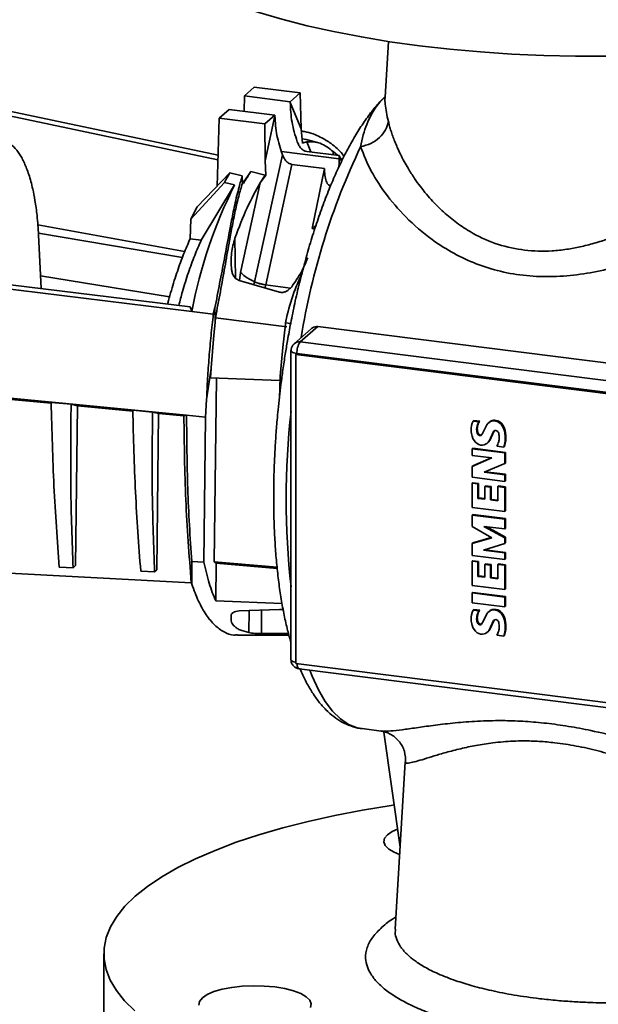
# Paper-space layout 'Blatt2' of a CAD drawing. Units: millimetres. Extents: x 0 to 5940, y 0 to 4200.
# Drawn here: x 4501 to 4598, y 1520 to 1686 of the extents above; entities that cross this region are included whole.
import ezdxf

# ---------------------------------------------------------------- set-up
doc = ezdxf.new("R2010")
doc.units = ezdxf.units.MM

psp = doc.layouts.new('Blatt2')

# ---------------------------------------------------------------- linework, layer by layer
at = {"color": 7, "linetype": 'Continuous', "lineweight": 35, "ltscale": 10}
for p, q in [((4562.99, 1682.21), (4562.43, 1672.8)), ((4534.2, 1662.2), (4470.66, 1675.65)), ((4470.97, 1676.37), (4534.22, 1662.99)), ((4538.68, 1673.01), (4540.35, 1674.48)), ((4540.35, 1674.48), (4548.09, 1673.51)), ((4538.61, 1670.41), (4538.68, 1673.01)), ((4538.68, 1673.01), (4546.41, 1672.03)), ((4546.41, 1672.03), (4548.09, 1673.51)), ((4546.42, 1671.9), (4546.41, 1672.03)), ((4546.42, 1671.9), (4548.28, 1667.43)), ((4548.09, 1673.51), (4548.28, 1667.43)), ((4534.41, 1669.25), (4536.09, 1670.73)), ((4536.09, 1670.73), (4543.83, 1669.75)), ((4534.07, 1657.76), (4534.41, 1669.25)), ((4542.15, 1668.28), (4534.41, 1669.25)), ((4542.15, 1668.28), (4543.83, 1669.75)), ((4543.83, 1669.62), (4542.18, 1662.06)), ((4543.83, 1669.75), (4543.83, 1669.62)), ((4542.18, 1662.06), (4542.15, 1668.28)), ((4549.33, 1666.86), (4548.24, 1667.13)), ((4548.28, 1667.43), (4548.48, 1665.02)), ((4548.35, 1665.05), (4549.19, 1665.24)), ((4549.1, 1665.62), (4548.42, 1665.77)), ((4548.48, 1665.02), (4549.19, 1665.24)), ((4551.04, 1665.13), (4549.1, 1665.63)), ((4549.19, 1665.24), (4549.9, 1663.54)), ((4544.94, 1663.62), (4554.69, 1662.4)), ((4554.68, 1662.93), (4549.2, 1663.63)), ((4553.68, 1663.6), (4554.38, 1662.97)), ((4553.69, 1663.06), (4553.68, 1663.6)), ((4540.4, 1641.61), (4545.09, 1663.07)), ((4542.31, 1659.59), (4542.18, 1662.06)), ((4555.1, 1661.97), (4554.68, 1662.93)), ((4554.69, 1662.4), (4554.68, 1662.93)), ((4554.84, 1662.56), (4555.23, 1662.23)), ((4542.27, 1641.11), (4546.71, 1661.44)), ((4546.71, 1661.44), (4552.2, 1660.75)), ((4552.2, 1660.75), (4550.12, 1650.62)), ((4552.2, 1660.75), (4552.22, 1660.22)), ((4536.24, 1660.01), (4530.67, 1654.25)), ((4538.32, 1659.5), (4536.24, 1660.01)), ((4538.34, 1658.27), (4538.32, 1659.5)), ((4539.78, 1660.22), (4538.44, 1658.32)), ((4542.19, 1659.62), (4539.78, 1660.22)), ((4541.36, 1658.34), (4542.19, 1659.62)), ((4542.31, 1659.59), (4541.36, 1658.34)), ((4542.19, 1659.62), (4542.31, 1659.59)), ((4535.33, 1658.4), (4529.61, 1652.18)), ((4537.02, 1657.97), (4531.38, 1648.63)), ((4537.02, 1657.97), (4535.33, 1658.4)), ((4538.04, 1643.18), (4541.36, 1658.34)), ((4538.34, 1658.27), (4538.51, 1658.23)), ((4529.61, 1652.18), (4530.67, 1654.25)), ((4529.61, 1652.18), (4529.51, 1648.87)), ((4503.77, 1651.23), (4528.58, 1646.69)), ((4550.12, 1650.62), (4550.77, 1651.2)), ((4550.12, 1650.62), (4550.57, 1650.57)), ((4503.88, 1649.79), (4528.19, 1645.69)), ((4503.91, 1649.52), (4504.34, 1640.46)), ((4529.51, 1648.87), (4531.38, 1648.63)), ((4537.06, 1648.96), (4537.18, 1642.21)), ((4529.77, 1636.6), (4438.57, 1647.82)), ((4439.72, 1648.39), (4529.53, 1637.37)), ((4526.03, 1639.04), (4504.23, 1642.61)), ((4537.84, 1641.84), (4538.04, 1643.18)), ((4544.59, 1639.86), (4537.8, 1641.83)), ((4540.29, 1641.11), (4540.39, 1641.58)), ((4540.4, 1641.61), (4540.39, 1641.58)), ((4542.18, 1640.56), (4542.26, 1641.07)), ((4542.26, 1641.07), (4542.27, 1641.11)), ((4546.46, 1640.55), (4542.26, 1641.07)), ((4529.53, 1637.37), (4529.77, 1636.6)), ((4533.42, 1636.15), (4533.68, 1637.2)), ((4533.72, 1634.74), (4533.68, 1637.2)), ((4529.77, 1636.6), (4533.42, 1636.15)), ((4533.72, 1634.74), (4533.78, 1635.51)), ((4545.86, 1634.01), (4533.78, 1635.51)), ((4545.61, 1634.67), (4545.9, 1636.02)), ((4533.51, 1632.61), (4533.72, 1634.74)), ((4545.19, 1630.48), (4545.59, 1634.46)), ((4545.59, 1634.46), (4545.61, 1634.67)), ((4545.61, 1634.67), (4546.49, 1634.57)), ((4545.61, 1634.67), (4546.49, 1634.56)), ((4545.61, 1634.67), (4545.61, 1634.67)), ((4549.93, 1633.65), (4547.07, 1631.13)), ((4551.05, 1634.04), (4548.1, 1631.43)), ((4551.05, 1634.04), (4636.2, 1623.31)), ((4533.05, 1627.04), (4533.51, 1632.61)), ((4544.71, 1625.67), (4545.19, 1630.48)), ((4548.1, 1631.43), (4633.65, 1620.65)), ((4546.54, 1629.97), (4546.54, 1577.75)), ((4547.38, 1629.34), (4547.55, 1629.49)), ((4547.38, 1577.12), (4547.38, 1629.34)), ((4547.38, 1629.34), (4632.94, 1618.56)), ((4547.55, 1629.49), (4633.1, 1618.71)), ((4528.91, 1619.04), (4437.45, 1627.88)), ((4533.05, 1626.94), (4533.05, 1627.04)), ((4533.05, 1626.94), (4532.28, 1621.69)), ((4533.05, 1626.94), (4532.92, 1625.36)), ((4544.68, 1624.91), (4532.92, 1625.36)), ((4533.57, 1594.26), (4533.94, 1625.32)), ((4544.59, 1621.95), (4544.7, 1625.57)), ((4544.7, 1625.57), (4544.71, 1625.67)), ((4506.04, 1621.08), (4496.78, 1621.97)), ((4509.4, 1620.9), (4506.04, 1621.22)), ((4510.48, 1620.65), (4509.4, 1620.9)), ((4510.48, 1620.65), (4510.17, 1593.64)), ((4519.82, 1619.76), (4510.48, 1620.65)), ((4532.28, 1621.69), (4532.11, 1618.73)), ((4523.16, 1619.57), (4519.82, 1619.89)), ((4524.18, 1619.34), (4523.16, 1619.57)), ((4524.18, 1619.34), (4523.87, 1592.91)), ((4528.46, 1618.93), (4524.18, 1619.34)), ((4528.91, 1619.04), (4528.46, 1618.93)), ((4532.11, 1618.73), (4528.91, 1619.04)), ((4532.11, 1618.73), (4531.83, 1594.24)), ((4577.29, 1618.08), (4577.4, 1618.18)), ((4578.3, 1617.96), (4577.29, 1618.08)), ((4578.41, 1618.05), (4577.4, 1618.18)), ((4578.25, 1617.77), (4578.14, 1617.67)), ((4578.3, 1617.96), (4578.41, 1618.05)), ((4579.51, 1617.19), (4578.89, 1615.96)), ((4580.08, 1617.9), (4579.97, 1617.8)), ((4580.23, 1618), (4580.33, 1618.09)), ((4581.09, 1618.06), (4581.2, 1618.16)), ((4582.03, 1617.54), (4582.14, 1617.63)), ((4578.03, 1616.92), (4577.92, 1616.82)), ((4578.12, 1616.13), (4578.01, 1616.04)), ((4578.41, 1615.74), (4578.3, 1615.65)), ((4578.89, 1615.96), (4578.73, 1615.73)), ((4580.01, 1614.7), (4580.76, 1616.3)), ((4580.12, 1614.8), (4580.87, 1616.4)), ((4580.87, 1616.4), (4580.76, 1616.3)), ((4580.87, 1616.4), (4580.88, 1616.41)), ((4582.61, 1616.4), (4582.72, 1616.5)), ((4579.72, 1614.35), (4579.82, 1614.45)), ((4580.01, 1614.7), (4580.12, 1614.8)), ((4581.31, 1613.83), (4582.48, 1613.68)), ((4582.48, 1613.68), (4582.59, 1613.78)), ((4582.71, 1614.67), (4582.82, 1614.77)), ((4577.14, 1613.37), (4577.25, 1613.47)), ((4582.64, 1612.68), (4577.14, 1613.37)), ((4577.14, 1613.37), (4577.14, 1612.27)), ((4577.14, 1612.27), (4580.46, 1611.85)), ((4582.75, 1612.78), (4577.25, 1613.47)), ((4582.64, 1612.68), (4582.75, 1612.78)), ((4582.64, 1610.88), (4582.64, 1612.68)), ((4582.75, 1610.97), (4582.75, 1612.78)), ((4580.46, 1611.85), (4577.14, 1610.39)), ((4577.14, 1610.39), (4577.25, 1610.48)), ((4577.14, 1610.39), (4577.14, 1608.57)), ((4580.38, 1611.86), (4577.25, 1610.48)), ((4579.16, 1609.41), (4582.64, 1610.88)), ((4582.64, 1610.88), (4582.75, 1610.97)), ((4582.64, 1608.98), (4579.16, 1609.41)), ((4582.75, 1609.07), (4579.36, 1609.5)), ((4582.64, 1608.98), (4582.75, 1609.07)), ((4582.64, 1607.87), (4582.64, 1608.98)), ((4582.75, 1607.97), (4582.75, 1609.07)), ((4577.14, 1608.57), (4582.64, 1607.87)), ((4577.14, 1607.56), (4577.25, 1607.66)), ((4577.14, 1607.56), (4577.14, 1603.49)), ((4578.1, 1607.44), (4577.14, 1607.56)), ((4578.21, 1607.54), (4577.25, 1607.66)), ((4578.1, 1607.44), (4578.21, 1607.54)), ((4578.1, 1605.01), (4578.1, 1607.44)), ((4578.21, 1605.11), (4578.21, 1607.54)), ((4579.28, 1607.02), (4579.39, 1607.12)), ((4579.28, 1607.02), (4579.28, 1604.86)), ((4580.25, 1606.9), (4579.28, 1607.02)), ((4580.35, 1607), (4579.39, 1607.12)), ((4580.25, 1606.9), (4580.35, 1607)), ((4580.35, 1604.84), (4580.35, 1607)), ((4581.48, 1607.02), (4581.59, 1607.11)), ((4581.48, 1607.02), (4581.48, 1604.59)), ((4582.64, 1606.87), (4581.48, 1607.02)), ((4582.75, 1606.97), (4581.59, 1607.11)), ((4582.64, 1607.87), (4582.75, 1607.97)), ((4580.25, 1604.74), (4580.25, 1606.9)), ((4582.64, 1606.87), (4582.75, 1606.97)), ((4582.64, 1602.79), (4582.64, 1606.87)), ((4582.75, 1602.89), (4582.75, 1606.97)), ((4578.1, 1605.01), (4578.21, 1605.11)), ((4579.28, 1604.86), (4578.1, 1605.01)), ((4579.28, 1604.97), (4578.21, 1605.11)), ((4580.25, 1604.74), (4580.35, 1604.84)), ((4581.48, 1604.59), (4580.25, 1604.74)), ((4581.48, 1604.7), (4580.35, 1604.84)), ((4577.14, 1603.49), (4582.64, 1602.79)), ((4577.14, 1602.18), (4577.25, 1602.28)), ((4582.64, 1601.49), (4577.14, 1602.18)), ((4577.14, 1602.18), (4577.14, 1600.24)), ((4582.75, 1601.59), (4577.25, 1602.28)), ((4582.64, 1602.79), (4582.75, 1602.89)), ((4582.64, 1601.49), (4582.75, 1601.59)), ((4582.64, 1599.84), (4582.64, 1601.49)), ((4582.75, 1599.94), (4582.75, 1601.59)), ((4577.14, 1600.24), (4580.44, 1598.36)), ((4579.14, 1600.28), (4582.64, 1599.84)), ((4582.64, 1598.34), (4579.14, 1600.28)), ((4582.75, 1598.43), (4579.51, 1600.24)), ((4582.64, 1599.84), (4582.75, 1599.94)), ((4580.44, 1598.36), (4577.14, 1597.4)), ((4577.14, 1597.4), (4577.25, 1597.49)), ((4577.14, 1597.4), (4577.14, 1595.38)), ((4580.36, 1598.4), (4577.25, 1597.49)), ((4579.03, 1596.24), (4582.64, 1597.37)), ((4582.64, 1598.34), (4582.75, 1598.43)), ((4582.64, 1597.37), (4582.64, 1598.34)), ((4582.64, 1597.37), (4582.75, 1597.47)), ((4582.75, 1597.47), (4582.75, 1598.43)), ((4434.29, 1595.79), (4529.69, 1590.73)), ((4577.14, 1595.38), (4582.64, 1594.69)), ((4582.64, 1595.79), (4579.03, 1596.24)), ((4582.75, 1595.88), (4579.28, 1596.32)), ((4582.64, 1595.79), (4582.75, 1595.88)), ((4582.64, 1594.69), (4582.64, 1595.79)), ((4582.75, 1594.78), (4582.75, 1595.88)), ((4529.77, 1594.32), (4529.77, 1590.52)), ((4531.83, 1594.24), (4529.77, 1594.32)), ((4533.57, 1594.26), (4544.19, 1593.37)), ((4533.57, 1594.26), (4533.9, 1594.04)), ((4533.83, 1587.67), (4533.9, 1594.04)), ((4544.21, 1593.18), (4533.9, 1594.04)), ((4577.14, 1594.39), (4577.25, 1594.48)), ((4577.14, 1594.39), (4577.14, 1590.31)), ((4578.1, 1594.27), (4577.14, 1594.39)), ((4578.21, 1594.36), (4577.25, 1594.48)), ((4578.1, 1594.27), (4578.21, 1594.36)), ((4578.1, 1591.83), (4578.1, 1594.27)), ((4578.21, 1591.93), (4578.21, 1594.36)), ((4579.28, 1593.84), (4579.39, 1593.94)), ((4579.28, 1593.84), (4579.28, 1591.69)), ((4580.25, 1593.72), (4579.28, 1593.84)), ((4580.35, 1593.82), (4579.39, 1593.94)), ((4580.25, 1593.72), (4580.35, 1593.82)), ((4580.25, 1591.56), (4580.25, 1593.72)), ((4580.35, 1591.66), (4580.35, 1593.82)), ((4581.48, 1593.84), (4581.59, 1593.94)), ((4581.48, 1593.84), (4581.48, 1591.41)), ((4582.64, 1593.7), (4581.48, 1593.84)), ((4582.75, 1593.79), (4581.59, 1593.94)), ((4582.64, 1594.69), (4582.75, 1594.78)), ((4582.64, 1593.7), (4582.75, 1593.79)), ((4582.64, 1589.62), (4582.64, 1593.7)), ((4582.75, 1589.71), (4582.75, 1593.79)), ((4509.74, 1593.27), (4507.4, 1593.38)), ((4509.74, 1593.27), (4510.17, 1593.64)), ((4523.5, 1592.59), (4521.16, 1592.7)), ((4523.5, 1592.59), (4523.87, 1592.91)), ((4529.69, 1590.73), (4529.77, 1590.52)), ((4529.77, 1590.52), (4529.79, 1590.52)), ((4578.1, 1591.83), (4578.21, 1591.93)), ((4579.28, 1591.69), (4578.1, 1591.83)), ((4579.28, 1591.8), (4578.21, 1591.93)), ((4580.25, 1591.56), (4580.35, 1591.66)), ((4581.48, 1591.41), (4580.25, 1591.56)), ((4581.48, 1591.52), (4580.35, 1591.66)), ((4577.14, 1590.31), (4582.64, 1589.62)), ((4577.14, 1589.03), (4577.25, 1589.12)), ((4577.14, 1589.03), (4577.14, 1587.38)), ((4582.64, 1588.34), (4577.14, 1589.03)), ((4582.75, 1588.43), (4577.25, 1589.12)), ((4582.64, 1589.62), (4582.75, 1589.71)), ((4533.83, 1587.67), (4545.04, 1587.22)), ((4577.14, 1587.38), (4582.64, 1586.69)), ((4582.75, 1588.43), (4582.64, 1588.34)), ((4582.64, 1586.69), (4582.64, 1588.34)), ((4582.75, 1586.79), (4582.75, 1588.43)), ((4537.77, 1585.98), (4544.59, 1586.23)), ((4539.45, 1586.04), (4539.44, 1582.33)), ((4541.55, 1582.16), (4541.57, 1586.12)), ((4577.29, 1586.14), (4577.4, 1586.23)), ((4578.3, 1586.01), (4577.29, 1586.14)), ((4578.41, 1586.11), (4577.4, 1586.23)), ((4578.25, 1585.82), (4578.14, 1585.72)), ((4578.3, 1586.01), (4578.41, 1586.11)), ((4580.08, 1585.95), (4579.97, 1585.86)), ((4580.23, 1586.05), (4580.33, 1586.14)), ((4581.09, 1586.12), (4581.2, 1586.21)), ((4582.03, 1585.59), (4582.14, 1585.69)), ((4582.64, 1586.69), (4582.75, 1586.79)), ((4578.03, 1584.97), (4577.92, 1584.88)), ((4578.12, 1584.19), (4578.01, 1584.09)), ((4578.41, 1583.8), (4578.3, 1583.7)), ((4578.89, 1584.01), (4578.73, 1583.78)), ((4579.51, 1585.24), (4578.89, 1584.01)), ((4580.01, 1582.75), (4580.76, 1584.35)), ((4580.12, 1582.85), (4580.87, 1584.45)), ((4580.87, 1584.45), (4580.76, 1584.35)), ((4580.87, 1584.45), (4580.88, 1584.46)), ((4582.61, 1584.45), (4582.72, 1584.55)), ((4546.12, 1582.19), (4541.55, 1582.16)), ((4579.72, 1582.4), (4579.82, 1582.5)), ((4580.01, 1582.75), (4580.12, 1582.85)), ((4582.71, 1582.72), (4582.82, 1582.82)), ((4537.5, 1581.88), (4546.2, 1581.87)), ((4581.31, 1581.88), (4582.48, 1581.73)), ((4582.48, 1581.73), (4582.59, 1581.83)), ((4632.94, 1566.34), (4547.38, 1577.12)), ((4547.9, 1576.21), (4633.46, 1565.43)), ((4558.55, 1566.1), (4561.8, 1565.69)), ((4564.97, 1546.08), (4562.25, 1565.52)), ((4565.82, 1560.51), (4564.15, 1532.23)), ((4565.83, 1560.5), (4565.82, 1560.47)), ((4514.92, 1528.07), (4514.92, 1512.04))]:
    psp.add_line(p, q, dxfattribs=at)
at = {"color": 7, "linetype": 'Continuous', "lineweight": 35, "ltscale": 10, "flags": 128}
for points in [[(4568.25, 1681.48), (4563.26, 1682.17), (4558.43, 1682.97), (4553.75, 1683.87), (4549.27, 1684.87), (4544.99, 1685.97), (4540.94, 1687.16), (4537.13, 1688.43), (4533.57, 1689.79), (4530.29, 1691.22), (4527.3, 1692.71), (4524.6, 1694.27), (4522.22, 1695.89), (4520.16, 1697.55), (4518.44, 1699.26), (4517.05, 1701), (4516, 1702.76), (4515.3, 1704.55), (4514.96, 1706.34), (4514.92, 1707.2)], [(4649.67, 1685.92), (4645.38, 1684.83), (4640.89, 1683.83), (4636.21, 1682.93), (4631.36, 1682.14), (4626.37, 1681.45), (4621.26, 1680.88), (4616.04, 1680.41), (4610.74, 1680.06), (4605.39, 1679.83), (4600, 1679.72), (4594.6, 1679.72), (4589.22, 1679.84), (4583.87, 1680.08), (4578.57, 1680.43), (4573.36, 1680.9), (4568.25, 1681.48)], [(4547.55, 1629.49), (4547.27, 1629.53), (4547.03, 1629.59), (4546.83, 1629.67), (4546.68, 1629.76), (4546.58, 1629.85), (4546.55, 1629.95), (4546.54, 1629.97)], [(4546.54, 1577.75), (4546.55, 1577.73), (4546.58, 1577.63), (4546.68, 1577.54), (4546.83, 1577.45), (4547.03, 1577.37), (4547.27, 1577.31), (4547.38, 1577.29)], [(4547.55, 1577.1), (4547.56, 1576.99), (4547.59, 1576.74), (4547.64, 1576.54), (4547.71, 1576.38), (4547.79, 1576.27), (4547.89, 1576.21), (4547.9, 1576.21)], [(4558.55, 1566.1), (4557.74, 1566.26), (4556.28, 1566.83), (4554.89, 1567.77), (4553.57, 1569.06), (4552.33, 1570.7), (4551.17, 1572.68), (4550.11, 1574.98), (4549.72, 1575.98)], [(4563.97, 1553.21), (4563.47, 1553.13), (4558.63, 1552.34), (4553.95, 1551.44), (4549.46, 1550.44), (4545.17, 1549.35), (4541.11, 1548.17), (4537.28, 1546.9), (4533.72, 1545.54), (4530.42, 1544.12), (4527.42, 1542.62), (4524.71, 1541.07), (4522.32, 1539.45), (4520.25, 1537.79), (4518.5, 1536.09), (4517.1, 1534.35), (4516.04, 1532.59), (4515.33, 1530.8), (4514.97, 1529.01), (4514.96, 1527.21), (4515.3, 1525.41), (4516, 1523.63), (4517.05, 1521.86), (4518.44, 1520.12), (4520.16, 1518.42)], [(4562.82, 1548.18), (4563.64, 1548.73), (4564.54, 1549.14)], [(4564.89, 1544.85), (4563.97, 1545.22), (4563.04, 1545.75), (4562.45, 1546.34), (4562.21, 1546.96), (4562.33, 1547.58), (4562.82, 1548.18)], [(4531.57, 1520.62), (4532.39, 1521.17), (4533.53, 1521.67), (4534.93, 1522.07), (4536.54, 1522.38), (4538.31, 1522.58), (4540.15, 1522.66), (4542.01, 1522.62), (4543.81, 1522.46), (4545.48, 1522.18), (4546.96, 1521.81), (4548.18, 1521.34), (4549.11, 1520.8), (4549.71, 1520.21), (4549.95, 1519.6), (4549.82, 1518.98)], [(4530.96, 1519.4), (4531.08, 1520.02), (4531.57, 1520.62)]]:
    psp.add_lwpolyline(points, dxfattribs=at)
at = {"color": 7, "linetype": 'Continuous', "lineweight": 35, "ltscale": 100}
for centre, radius, start, end in [((4663.75, 1613.87), 116.92, 154.3972, 170.9865), ((4571.41, 1639.03), 40.95, 149.1867, 151.7798), ((4566.6, 1641.8), 32.54, 145.5205, 149.6854), ((4611.04, 1620.98), 82.75, 153.4454, 169.1174), ((4542.95, 1647.36), 6.32, 246.0485, 263.6678), ((4542.94, 1647.37), 6.3, 246.1644, 263.8501), ((4547.91, 1630.16), 1.29, 81.7351, 131.2282), ((4550.59, 1629.68), 3.05, 144.9309, 183.5931), ((4682.12, 1604.9), 136.38, 173.7655, 186.2345), ((4580.86, 1616.54), 3.89, 156.6853, 180.9871), ((4579.83, 1616.78), 1.92, 152.2622, 178.6699), ((4579.94, 1616.88), 1.92, 152.2622, 178.6699), ((4578.81, 1617.48), 0.7, 137.3716, 164.4342), ((4578.92, 1617.58), 0.7, 137.3716, 164.4342), ((4581.16, 1616.45), 1.81, 121.1921, 155.8258), ((4581.26, 1616.55), 1.8, 121.1098, 131.4046), ((4580.76, 1616.75), 1.36, 75.8063, 113.1422), ((4580.87, 1616.84), 1.36, 75.8063, 113.1422), ((4580.91, 1616.66), 1.42, 38.3038, 82.7684), ((4581.02, 1616.75), 1.42, 38.3038, 82.7684), ((4579.61, 1615.58), 3.11, 15.2765, 38.9614), ((4579.72, 1615.68), 3.11, 15.2765, 38.9614), ((4580.02, 1616.49), 3.04, 180.2667, 198.9485), ((4579.19, 1616), 2.11, 193.6426, 235.8842), ((4579.35, 1616.59), 1.45, 170.5269, 202.2241), ((4579.46, 1616.68), 1.45, 170.5269, 202.2241), ((4578.56, 1616.15), 0.568, 191.4946, 242.7509), ((4578.67, 1616.25), 0.568, 191.4946, 242.7509), ((4578.47, 1615.95), 0.342, 240.9174, 319.9671), ((4578.58, 1616.06), 0.361, 242.1255, 296.0206), ((4581.12, 1616.03), 0.444, 69.911, 142.4903), ((4581.02, 1615.87), 0.627, 11.9993, 66.4024), ((4579.14, 1615.36), 2.57, 356.773, 14.414), ((4577.23, 1615.22), 5.5, 354.2182, 12.3251), ((4577.34, 1615.32), 5.5, 354.2182, 12.3251), ((4578.79, 1615.27), 1.28, 232.3473, 286.8441), ((4578.74, 1615.46), 1.47, 286.5777, 329.1638), ((4578.85, 1615.55), 1.47, 311.4389, 329.2002), ((4575.87, 1616.56), 6.09, 333.3171, 340.7391), ((4578.44, 1615.31), 3.27, 346.588, 358.3484), ((4579.64, 1614.86), 3.07, 337.3687, 356.4), ((4579.75, 1614.96), 3.07, 337.3687, 356.4), ((4580.86, 1584.6), 3.89, 156.6853, 180.9871), ((4579.83, 1584.83), 1.92, 152.2622, 178.6699), ((4579.94, 1584.93), 1.92, 152.2622, 178.6699), ((4578.81, 1585.54), 0.7, 137.3716, 164.4342), ((4578.92, 1585.63), 0.7, 137.3716, 164.4342), ((4581.16, 1584.5), 1.81, 121.1921, 155.8258), ((4581.26, 1584.61), 1.8, 121.1098, 131.4046), ((4580.76, 1584.8), 1.36, 75.8063, 113.1422), ((4580.87, 1584.89), 1.36, 75.8063, 113.1422), ((4580.91, 1584.71), 1.42, 38.3038, 82.7684), ((4581.02, 1584.81), 1.42, 38.3038, 82.7684), ((4579.61, 1583.63), 3.11, 15.2765, 38.9614), ((4579.72, 1583.73), 3.11, 15.2765, 38.9614), ((4580.02, 1584.54), 3.04, 180.2667, 198.9485), ((4579.35, 1584.64), 1.45, 170.5269, 202.2241), ((4579.46, 1584.74), 1.45, 170.5269, 202.2241), ((4578.56, 1584.2), 0.568, 191.4946, 242.7509), ((4578.67, 1584.3), 0.568, 191.4946, 242.7509), ((4578.47, 1584), 0.342, 240.9174, 319.9671), ((4578.58, 1584.11), 0.361, 242.1255, 296.0206), ((4581.12, 1584.08), 0.444, 69.911, 142.4903), ((4581.02, 1583.92), 0.627, 11.9993, 66.4024), ((4579.14, 1583.41), 2.57, 356.773, 14.414), ((4577.23, 1583.28), 5.5, 354.2182, 12.3251), ((4577.34, 1583.37), 5.5, 354.2182, 12.3251), ((4579.19, 1584.06), 2.11, 193.6426, 235.8842), ((4578.79, 1583.32), 1.28, 232.3473, 286.8441), ((4578.74, 1583.51), 1.47, 286.5777, 329.1638), ((4578.85, 1583.6), 1.47, 311.4389, 329.2002), ((4575.87, 1584.61), 6.09, 333.3171, 340.7391), ((4578.44, 1583.36), 3.27, 346.588, 358.3484), ((4579.64, 1582.92), 3.07, 337.3687, 356.4), ((4579.75, 1583.01), 3.07, 337.3687, 356.4)]:
    psp.add_arc(centre, radius, start, end, dxfattribs=at)
at = {"color": 7, "linetype": 'Continuous', "lineweight": 35, "ltscale": 10}
for points, knots in [([(4562.39, 1672.86), (4562.02, 1672.49), (4561.14, 1671.6), (4559.8, 1669.91), (4558.36, 1667.86), (4556.97, 1665.58), (4555.63, 1663.12), (4554.35, 1660.46), (4553.12, 1657.62), (4551.95, 1654.63), (4550.85, 1651.49), (4549.81, 1648.22), (4548.85, 1644.86), (4547.97, 1641.44), (4547.18, 1638.02), (4546.51, 1634.76), (4545.99, 1631.89), (4545.55, 1629.26), (4545.18, 1626.8), (4544.95, 1625.09), (4544.85, 1624.26)], [0, 0, 0, 0, 0.04428, 0.106945, 0.169329, 0.231462, 0.293365, 0.355053, 0.416532, 0.47779, 0.538797, 0.599484, 0.659719, 0.719231, 0.777409, 0.83257, 0.881202, 0.918123, 0.960164, 1, 1, 1, 1]), ([(4547.59, 1665.27), (4547.25, 1666.37), (4546.57, 1668.56), (4546.47, 1670.79), (4546.42, 1671.9)], [0, 0, 0, 0, 0.499748, 1, 1, 1, 1]), ([(4558.31, 1664.4), (4558.45, 1665.09), (4558.73, 1666.47), (4559.33, 1668.25), (4560.23, 1670.13), (4561.23, 1671.66), (4562.13, 1672.54), (4562.43, 1672.83)], [0, 0, 0, 0, 0.183904, 0.368508, 0.557575, 0.853126, 1, 1, 1, 1]), ([(4562.99, 1668.68), (4562.87, 1669.2), (4562.62, 1670.28), (4562.45, 1671.59), (4562.39, 1672.42), (4562.44, 1672.76), (4562.44, 1672.8)], [0, 0, 0, 0, 0.319542, 0.656879, 0.966976, 1, 1, 1, 1]), ([(4543.83, 1669.62), (4543.9, 1668.52), (4544.03, 1666.32), (4544.74, 1664.15), (4545.09, 1663.07)], [0, 0, 0, 0, 0.500252, 1, 1, 1, 1]), ([(4558.31, 1664.4), (4558.9, 1664.57), (4560.08, 1664.9), (4561.54, 1665.94), (4562.62, 1667.23), (4562.87, 1668.19), (4562.99, 1668.68)], [0, 0, 0, 0, 0.250023, 0.5, 0.749977, 1, 1, 1, 1]), ([(4562.99, 1668.68), (4563.06, 1668.42), (4563.19, 1667.89), (4563.44, 1667.06), (4563.73, 1666.19), (4564.09, 1665.25), (4564.51, 1664.24), (4565.04, 1663.11), (4565.64, 1661.94), (4566.42, 1660.58), (4567.31, 1659.18), (4568.37, 1657.71), (4569.39, 1656.43), (4570.76, 1654.88), (4572.52, 1653.15), (4574.8, 1651.31), (4577.74, 1649.44), (4581.42, 1647.75), (4584.51, 1647.2), (4586.01, 1646.94)], [0, 0, 0, 0, 0.029719, 0.060846, 0.093384, 0.127122, 0.164188, 0.205505, 0.251075, 0.292026, 0.355285, 0.405341, 0.457343, 0.502683, 0.588573, 0.671258, 0.752415, 0.879334, 1, 1, 1, 1]), ([(4634.39, 1670.05), (4633.86, 1669.61), (4632.77, 1668.71), (4630.74, 1667.1), (4628.39, 1665.31), (4625.52, 1663.19), (4622.13, 1660.78), (4618.15, 1658.11), (4614.19, 1655.64), (4610.49, 1653.53), (4607.04, 1651.74), (4603.68, 1650.2), (4600.51, 1648.96), (4597.79, 1648.1), (4595.41, 1647.49), (4593.04, 1647.05), (4590.67, 1646.8), (4588.29, 1646.74), (4586.76, 1646.87), (4586.01, 1646.94)], [0, 0, 0, 0, 0.058319, 0.118788, 0.181736, 0.247454, 0.328481, 0.411331, 0.499224, 0.566828, 0.625383, 0.693686, 0.751512, 0.79585, 0.837381, 0.876191, 0.918931, 0.960139, 1, 1, 1, 1]), ([(4548.31, 1667.05), (4548.49, 1667.02), (4549.15, 1666.94), (4550.22, 1666.62), (4551.44, 1666.11), (4552.45, 1665.54), (4553.74, 1664.65), (4554.79, 1663.79), (4555.41, 1662.91), (4555.5, 1662.78)], [0, 0, 0, 0, 0.068073, 0.24824, 0.40738, 0.543685, 0.65723, 0.95089, 1, 1, 1, 1]), ([(4486.86, 1642.6), (4486.88, 1642.79), (4487.01, 1644.13), (4487.34, 1646.54), (4487.92, 1649.67), (4488.73, 1653.12), (4489.84, 1656.71), (4491.29, 1660.1), (4492.84, 1662.7), (4494.43, 1664.51), (4496.05, 1665.53), (4497.48, 1665.7), (4498.71, 1665.27), (4499.75, 1664.47), (4500.54, 1663.46), (4501.12, 1662.47), (4501.52, 1661.67), (4501.9, 1660.75), (4502.27, 1659.71), (4502.62, 1658.55), (4502.97, 1657.12), (4503.34, 1655.22), (4503.7, 1652.66), (4503.83, 1650.62), (4503.91, 1649.52)], [0, 0, 0, 0, 0.008383, 0.060319, 0.109101, 0.154725, 0.229371, 0.3009, 0.368989, 0.436297, 0.503604, 0.571694, 0.619073, 0.667843, 0.718003, 0.74043, 0.763649, 0.787658, 0.812457, 0.838047, 0.864427, 0.901202, 0.946396, 1, 1, 1, 1]), ([(4549.2, 1663.63), (4549.04, 1663.67), (4548.7, 1663.75), (4548.24, 1664.13), (4547.85, 1664.65), (4547.68, 1665.06), (4547.59, 1665.27)], [0, 0, 0, 0, 0.209268, 0.445212, 0.711895, 1, 1, 1, 1]), ([(4549.19, 1665.24), (4549.97, 1665.25), (4551.54, 1665.27), (4552.96, 1664.16), (4553.68, 1663.6)], [0, 0, 0, 0, 0.493458, 1, 1, 1, 1]), ([(4639.52, 1663.93), (4638.5, 1663.13), (4636.94, 1661.93), (4634.23, 1660.06), (4631.25, 1658.08), (4627.06, 1655.47), (4622.16, 1652.69), (4617.6, 1650.33), (4613.52, 1648.41), (4609.29, 1646.63), (4604.93, 1645.06), (4600.47, 1643.79), (4595.95, 1642.87), (4591.39, 1642.41), (4586.85, 1642.49), (4582.45, 1643.15), (4578.29, 1644.38), (4574.44, 1646.11), (4570.36, 1648.6), (4566.35, 1651.94), (4562.73, 1656.05), (4559.93, 1660.29), (4558.84, 1663.03), (4558.31, 1664.4)], [0, 0, 0, 0, 0.058382, 0.088281, 0.118922, 0.179427, 0.240523, 0.281765, 0.323461, 0.365244, 0.407872, 0.450535, 0.492827, 0.535962, 0.579336, 0.622601, 0.665585, 0.708545, 0.751605, 0.815025, 0.877496, 0.939155, 1, 1, 1, 1]), ([(4545.09, 1663.07), (4545.18, 1662.86), (4545.36, 1662.45), (4545.75, 1661.94), (4546.21, 1661.56), (4546.55, 1661.48), (4546.71, 1661.44)], [0, 0, 0, 0, 0.288105, 0.554788, 0.790732, 1, 1, 1, 1]), ([(4554.69, 1662.4), (4554.69, 1661.97), (4554.7, 1661.49), (4554.63, 1661.02), (4554.62, 1660.97)], [0, 0, 0, 0, 0.902986, 1, 1, 1, 1]), ([(4533.68, 1637.2), (4533.82, 1637.89), (4534.1, 1639.28), (4534.5, 1641.35), (4534.9, 1643.42), (4535.3, 1645.5), (4535.68, 1647.57), (4536.01, 1649.31), (4536.28, 1650.79), (4536.53, 1652.07), (4536.81, 1653.47), (4537.13, 1655.01), (4537.48, 1656.51), (4537.82, 1657.8), (4538.09, 1658.76), (4538.25, 1659.28), (4538.32, 1659.5)], [0, 0, 0, 0, 0.078283, 0.158532, 0.240801, 0.325143, 0.411608, 0.500243, 0.550893, 0.609275, 0.675408, 0.749312, 0.836039, 0.906756, 0.96142, 1, 1, 1, 1]), ([(4553.28, 1657.94), (4553.22, 1657.91), (4553.08, 1657.84), (4552.87, 1657.97), (4552.66, 1658.21), (4552.48, 1658.59), (4552.3, 1659.21), (4552.25, 1659.82), (4552.22, 1660.22)], [0, 0, 0, 0, 0.106218, 0.259125, 0.412167, 0.56511, 0.718188, 1, 1, 1, 1]), ([(4533.78, 1635.51), (4534.07, 1636.99), (4534.62, 1639.92), (4535.38, 1644.15), (4536.02, 1647.75), (4536.6, 1650.92), (4537.12, 1653.56), (4537.7, 1656.08), (4538.13, 1657.54), (4538.34, 1658.27)], [0, 0, 0, 0, 0.166275, 0.32964, 0.499795, 0.61521, 0.749025, 0.87452, 1, 1, 1, 1]), ([(4537.06, 1648.96), (4537.74, 1650.75), (4539.08, 1654.29), (4540.61, 1657), (4541.36, 1658.34)], [0, 0, 0, 0, 0.506542, 1, 1, 1, 1]), ([(4529.51, 1648.87), (4529.14, 1648.02), (4528.38, 1646.3), (4527.51, 1643.87), (4526.83, 1641.8), (4526.33, 1640.15), (4525.95, 1638.83), (4525.75, 1638.04), (4525.7, 1637.84)], [0, 0, 0, 0, 0.261372, 0.531036, 0.66903, 0.8091, 0.951245, 1, 1, 1, 1]), ([(4531.38, 1648.63), (4531.01, 1647.79), (4530.26, 1646.07), (4529.2, 1643.14), (4528.29, 1640.31), (4527.79, 1638.39), (4527.59, 1637.6)], [0, 0, 0, 0, 0.26124, 0.530738, 0.808494, 1, 1, 1, 1]), ([(4536.5, 1643.67), (4536.45, 1644.61), (4536.35, 1646.44), (4536.83, 1648.14), (4537.06, 1648.96)], [0, 0, 0, 0, 0.514443, 1, 1, 1, 1]), ([(4549.37, 1645.63), (4549.03, 1644.82), (4548.34, 1643.16), (4547.23, 1641.57), (4546.66, 1640.77)], [0, 0, 0, 0, 0.495185, 1, 1, 1, 1]), ([(4537.8, 1641.83), (4537.61, 1641.92), (4537.22, 1642.09), (4536.84, 1642.56), (4536.59, 1643.09), (4536.53, 1643.48), (4536.5, 1643.67)], [0, 0, 0, 0, 0.249077, 0.499275, 0.74921, 1, 1, 1, 1]), ([(4540.4, 1641.61), (4539.82, 1641.91), (4538.79, 1642.44), (4538.27, 1642.96), (4538.04, 1643.18)], [0, 0, 0, 0, 0.5650033, 1, 1, 1, 1]), ([(4548.35, 1642.86), (4547.96, 1642.02), (4546.96, 1639.87), (4546.3, 1637.47), (4545.9, 1636.02)], [0, 0, 0, 0, 0.3949235, 1, 1, 1, 1]), ([(4546.66, 1640.77), (4546.54, 1640.62), (4546.28, 1640.32), (4545.78, 1639.97), (4545.28, 1639.8), (4544.88, 1639.79), (4544.68, 1639.83), (4544.59, 1639.86)], [0, 0, 0, 0, 0.249918, 0.499669, 0.749335, 0.874454, 1, 1, 1, 1]), ([(4533.42, 1636.15), (4533.29, 1634.93), (4533.03, 1632.51), (4532.7, 1628.88), (4532.44, 1625.27), (4532.34, 1622.88), (4532.28, 1621.69)], [0, 0, 0, 0, 0.250024, 0.500041, 0.750189, 1, 1, 1, 1]), ([(4551.05, 1634.04), (4550.9, 1634.04), (4550.6, 1634.04), (4550.21, 1633.88), (4550.01, 1633.72), (4549.93, 1633.65)], [0, 0, 0, 0, 0.3718686, 0.7428725, 1, 1, 1, 1]), ([(4547.08, 1631.11), (4547, 1631.05), (4546.79, 1630.87), (4546.59, 1630.46), (4546.57, 1630.12), (4546.56, 1629.97)], [0, 0, 0, 0, 0.220605, 0.647079, 1, 1, 1, 1]), ([(4544.85, 1624.26), (4544.68, 1622.83), (4544.44, 1620.83), (4544.17, 1617.89), (4543.97, 1615.4), (4543.79, 1612.46), (4543.67, 1609.42), (4543.61, 1606.28), (4543.62, 1603.11), (4543.71, 1599.95), (4543.88, 1596.83), (4544.13, 1593.78), (4544.46, 1590.82), (4544.88, 1587.98), (4545.38, 1585.26), (4545.93, 1582.79), (4546.35, 1581.3), (4546.54, 1580.61)], [0, 0, 0, 0, 0.087236, 0.122161, 0.180066, 0.239901, 0.303807, 0.370182, 0.438377, 0.507876, 0.578317, 0.649433, 0.721029, 0.792962, 0.865126, 0.937449, 1, 1, 1, 1]), ([(4507.4, 1593.38), (4507.07, 1597.9), (4506.4, 1606.95), (4506.16, 1616.46), (4506.04, 1621.22)], [0, 0, 0, 0, 0.500074, 1, 1, 1, 1]), ([(4509.4, 1620.9), (4509.35, 1616.18), (4509.25, 1606.73), (4509.58, 1597.76), (4509.74, 1593.27)], [0, 0, 0, 0, 0.499751, 1, 1, 1, 1]), ([(4521.16, 1592.7), (4520.83, 1597.12), (4520.17, 1605.95), (4519.94, 1615.24), (4519.82, 1619.89)], [0, 0, 0, 0, 0.499995, 1, 1, 1, 1]), ([(4523.16, 1619.57), (4523.11, 1614.96), (4523.01, 1605.73), (4523.34, 1596.97), (4523.5, 1592.59)], [0, 0, 0, 0, 0.499846, 1, 1, 1, 1]), ([(4529.69, 1590.73), (4529.34, 1595.41), (4528.63, 1604.82), (4528.51, 1614.21), (4528.46, 1618.93)], [0, 0, 0, 0, 0.497083, 1, 1, 1, 1]), ([(4529.77, 1594.32), (4529.51, 1598.44), (4528.99, 1606.69), (4528.94, 1614.92), (4528.91, 1619.04)], [0, 0, 0, 0, 0.498286, 1, 1, 1, 1]), ([(4531.83, 1594.24), (4532.11, 1593.01), (4532.67, 1590.54), (4533.44, 1588.63), (4533.83, 1587.67)], [0, 0, 0, 0, 0.500005, 1, 1, 1, 1]), ([(4529.79, 1590.52), (4530.16, 1589.53), (4530.89, 1587.55), (4532.2, 1585.26), (4533.64, 1583.5), (4535.22, 1582.38), (4536.53, 1581.86), (4537.32, 1581.93), (4537.53, 1581.95)], [0, 0, 0, 0, 0.1867973, 0.3735946, 0.5603918, 0.7471891, 0.9339864, 1, 1, 1, 1]), ([(4536.46, 1585.31), (4536.49, 1585.39), (4536.55, 1585.55), (4536.81, 1585.75), (4537.19, 1585.92), (4537.58, 1585.96), (4537.77, 1585.98)], [0, 0, 0, 0, 0.2498791, 0.4995501, 0.7495215, 1, 1, 1, 1]), ([(4544.59, 1586.23), (4544.68, 1586.23), (4544.87, 1586.23), (4545.1, 1586.22), (4545.21, 1586.19), (4545.23, 1586.19)], [0, 0, 0, 0, 0.459689, 0.917534, 1, 1, 1, 1]), ([(4539.44, 1582.33), (4538.89, 1582.47), (4538.05, 1582.68), (4537.31, 1583.11), (4536.74, 1583.59), (4536.34, 1584.3), (4536.42, 1584.97), (4536.46, 1585.31)], [0, 0, 0, 0, 0.242642, 0.367961, 0.497657, 0.742452, 1, 1, 1, 1]), ([(4541.55, 1582.16), (4541.37, 1582.17), (4540.99, 1582.17), (4540.4, 1582.2), (4539.85, 1582.25), (4539.58, 1582.3), (4539.44, 1582.33)], [0, 0, 0, 0, 0.249732, 0.499448, 0.749396, 1, 1, 1, 1]), ([(4546.56, 1577.75), (4546.56, 1577.71), (4546.52, 1577.48), (4546.68, 1577.05), (4547.02, 1576.58), (4547.53, 1576.26), (4547.9, 1576.22), (4548.1, 1576.2)], [0, 0, 0, 0, 0.048163, 0.28995, 0.538076, 0.760451, 1, 1, 1, 1]), ([(4548.1, 1576.2), (4548.13, 1576.1), (4548.44, 1575.3), (4549.11, 1573.96), (4550.11, 1572.2), (4551.22, 1570.63), (4552.42, 1569.26), (4553.72, 1568.11), (4555.13, 1567.18), (4556.64, 1566.52), (4557.79, 1566.17), (4558.43, 1566.13), (4558.53, 1566.13)], [0, 0, 0, 0, 0.016745, 0.140137, 0.26361, 0.386766, 0.508851, 0.629023, 0.746854, 0.863045, 0.979615, 1, 1, 1, 1]), ([(4561.81, 1565.73), (4561.95, 1565.71), (4562.42, 1565.62), (4563.77, 1565.73), (4565.8, 1565.97), (4568.32, 1566.34), (4571.28, 1566.75), (4574.67, 1567.14), (4578.47, 1567.42), (4582.34, 1567.49), (4586.11, 1567.35), (4589.7, 1567.04), (4593.4, 1566.52), (4597.58, 1565.73), (4602.21, 1564.64), (4607.2, 1563.26), (4612.86, 1561.57), (4619.03, 1559.69), (4624.79, 1558.15), (4629.05, 1557.24), (4631.08, 1557), (4631.89, 1556.9)], [0, 0, 0, 0, 0.024084, 0.077831, 0.131982, 0.186859, 0.241615, 0.297655, 0.353805, 0.409499, 0.452695, 0.494805, 0.537259, 0.580071, 0.63605, 0.692161, 0.748265, 0.830642, 0.911676, 0.965118, 1, 1, 1, 1]), ([(4561.61, 1565.72), (4562.2, 1565.59), (4563.37, 1565.33), (4564.85, 1564.06), (4565.85, 1562.31), (4565.89, 1560.95), (4565.91, 1560.27)], [0, 0, 0, 0, 0.245282, 0.493076, 0.744323, 1, 1, 1, 1]), ([(4565.82, 1560.47), (4565.86, 1560.39), (4565.94, 1560.23), (4566.56, 1560.29), (4567.58, 1560.53), (4568.99, 1560.95), (4570.69, 1561.5), (4572.74, 1562.09), (4575.1, 1562.71), (4577.75, 1563.28), (4580.18, 1563.67), (4582.32, 1563.89), (4584.05, 1564), (4586.08, 1564.04), (4588.41, 1563.99), (4590.23, 1563.81), (4591.11, 1563.72)], [0, 0, 0, 0, 0.076085, 0.159169, 0.249479, 0.333513, 0.417454, 0.501502, 0.590099, 0.671999, 0.752555, 0.797288, 0.840499, 0.882277, 0.942455, 1, 1, 1, 1]), ([(4591.11, 1563.72), (4592.3, 1563.56), (4594.71, 1563.22), (4598.37, 1562.38), (4602.08, 1561.33), (4606.06, 1560.04), (4610.44, 1558.46), (4615.01, 1556.79), (4618.28, 1555.64), (4620.23, 1555.01), (4620.99, 1554.77), (4621.7, 1554.56), (4622.47, 1554.33), (4623.77, 1553.96), (4625.51, 1553.52), (4627.34, 1553.14), (4628.84, 1552.9), (4630.09, 1552.76), (4631.26, 1552.69), (4632.35, 1552.67), (4633.5, 1552.73), (4634.69, 1552.88), (4635.88, 1553.18), (4636.97, 1553.58), (4637.93, 1554.1), (4638.68, 1554.67), (4639.26, 1555.25), (4639.6, 1555.62), (4639.75, 1555.85), (4639.76, 1555.87)], [0, 0, 0, 0, 0.058181, 0.117808, 0.174693, 0.236535, 0.311928, 0.395597, 0.476275, 0.491839, 0.506446, 0.520097, 0.532792, 0.551529, 0.597127, 0.63854, 0.667651, 0.695944, 0.723435, 0.750139, 0.776072, 0.811835, 0.847088, 0.881889, 0.9163, 0.950383, 0.973767, 0.997182, 1, 1, 1, 1]), ([(4561.9, 1532.54), (4561.34, 1532), (4560.22, 1530.88), (4559.31, 1529.12), (4559.05, 1527.43), (4559.37, 1525.86), (4560.1, 1524.43), (4561.26, 1523.02), (4562.87, 1521.65), (4564.9, 1520.34), (4567.3, 1519.12), (4570.04, 1518), (4573.37, 1516.88), (4577.34, 1515.82), (4581.94, 1514.89), (4586.76, 1514.17), (4591.79, 1513.65), (4597.09, 1513.34), (4602.17, 1513.25), (4606.88, 1513.35), (4611.17, 1513.6), (4615.4, 1513.98), (4619.51, 1514.52), (4623.43, 1515.19), (4627.1, 1515.99), (4630.48, 1516.9), (4633.83, 1518.01), (4637, 1519.33), (4639.79, 1520.86), (4641.95, 1522.46), (4643.51, 1524.13), (4644.45, 1525.9), (4644.7, 1527.59), (4644.38, 1529.16), (4643.66, 1530.59), (4642.48, 1531.99), (4641.16, 1533.16), (4640.09, 1533.83), (4639.71, 1534.06)], [0, 0, 0, 0, 0.030593, 0.062133, 0.094565, 0.119921, 0.145284, 0.171187, 0.197098, 0.22301, 0.24893, 0.274311, 0.299699, 0.332175, 0.363768, 0.394415, 0.425058, 0.456651, 0.48913, 0.514515, 0.539899, 0.565816, 0.591731, 0.617639, 0.643545, 0.668905, 0.694264, 0.726694, 0.758236, 0.788829, 0.819419, 0.850962, 0.883394, 0.90875, 0.934113, 0.960016, 0.985927, 1, 1, 1, 1]), ([(4564.27, 1534.25), (4564.19, 1534.21), (4563.2, 1533.68), (4562.52, 1533.09), (4561.9, 1532.54)], [0, 0, 0, 0, 0.080693, 1, 1, 1, 1]), ([(4564.22, 1532.22), (4564.19, 1532.05), (4564.08, 1531.47), (4564.38, 1530.48), (4564.86, 1529.5), (4565.41, 1528.77), (4565.84, 1528.29), (4566.32, 1527.81), (4566.87, 1527.33), (4567.76, 1526.66), (4569.17, 1525.75), (4571.44, 1524.62), (4574.14, 1523.57), (4577.2, 1522.62), (4580.48, 1521.8), (4584.28, 1521.04), (4587.1, 1520.67), (4588.56, 1520.48)], [0, 0, 0, 0, 0.033304, 0.113602, 0.194982, 0.227849, 0.260891, 0.294106, 0.327496, 0.361061, 0.439192, 0.52866, 0.629464, 0.712531, 0.801977, 0.8978, 1, 1, 1, 1]), ([(4588.56, 1520.48), (4589.56, 1520.37), (4591.46, 1520.16), (4594.27, 1519.96), (4596.84, 1519.83), (4599.16, 1519.77), (4601.22, 1519.75), (4604.14, 1519.78), (4608.04, 1519.93), (4612.86, 1520.33), (4617.15, 1520.9), (4620.89, 1521.56), (4624.11, 1522.27), (4627.05, 1523.07), (4630, 1524.05), (4632.81, 1525.22), (4635.32, 1526.6), (4637.28, 1528.04), (4638.66, 1529.55), (4639.46, 1530.95), (4639.51, 1531.85), (4639.54, 1532.22)], [0, 0, 0, 0, 0.043906, 0.083963, 0.12017, 0.152529, 0.181037, 0.205695, 0.274461, 0.343309, 0.411182, 0.46499, 0.518086, 0.570471, 0.622147, 0.689928, 0.756457, 0.821739, 0.887019, 0.953547, 1, 1, 1, 1])]:
    psp.add_open_spline(points, degree=3, knots=knots, dxfattribs=at)

doc.saveas('drawing.dxf')
